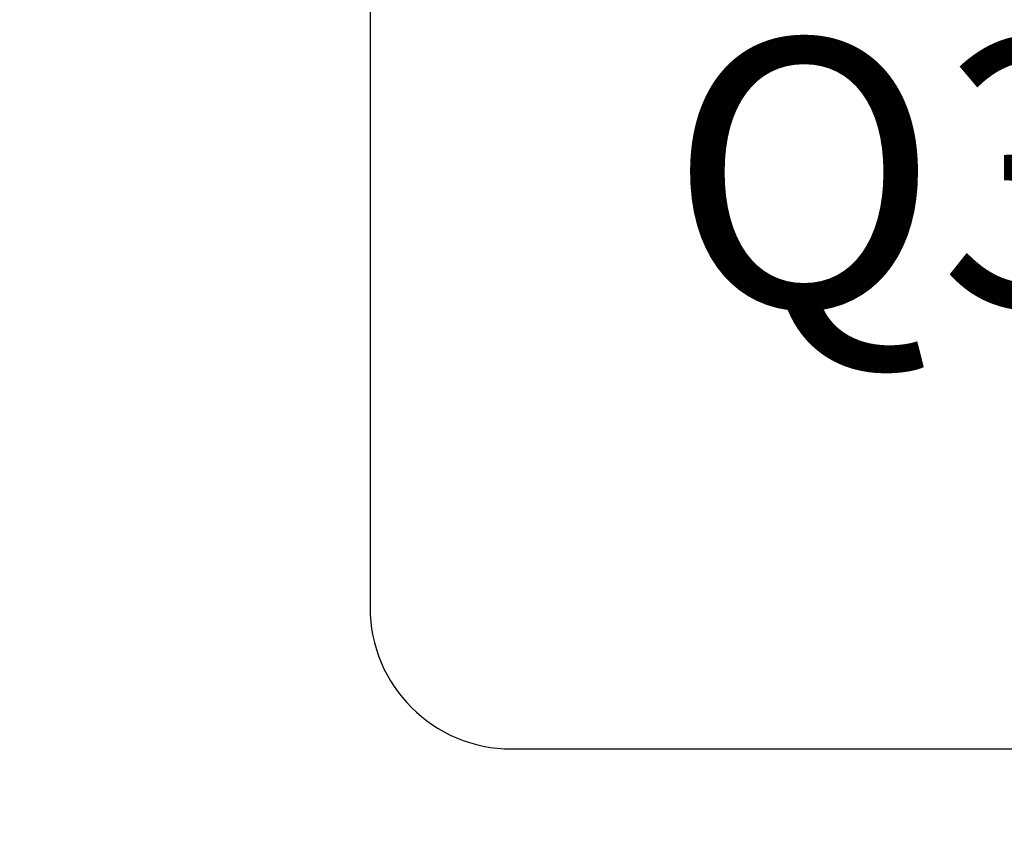
# Model space of a CAD drawing. Units: inches. Extents: x -233 to 190, y -21 to 259.
# Drawn here: x -210 to -203, y -2 to 4 of the extents above; entities that cross this region are included whole.
import ezdxf
from ezdxf.enums import TextEntityAlignment as Align

# ---------------------------------------------------------------- set-up
doc = ezdxf.new("R2010")
doc.units = ezdxf.units.IN
doc.header["$MEASUREMENT"] = 0
doc.layers.add('Default', color=7, linetype='Continuous')
doc.layers.add('HUMIDITY_PACKAGE', color=7, linetype='Continuous')
doc.styles.add('SEACAD_Arial', font='arial.ttf')
doc.dimstyles.new('ANSI', dxfattribs={"dimtxt": 1.25, "dimasz": 1.5625, "dimexe": 0.625, "dimexo": 0.625, "dimtad": 0, "dimtih": 1, "dimtoh": 1, "dimdec": 3, "dimzin": 4, "dimdsep": 46, "dimlunit": 5, "dimtxsty": 'SEACAD_Arial', "dimblk1": '_SE_FILLED', "dimblk2": '_SE_FILLED', "dimsah": 1, "dimcen": 0.625, "dimazin": 0, "dimtfac": 1, "dimtdec": 3, "dimtofl": 0, "dimtmove": 0, "dimatfit": 3, "dimfxl": 0, "dimtolj": 1, "dimtzin": 4, "dimarcsym": 0})

# ---------------------------------------------------------------- blocks, each defined once
blk = doc.blocks.new('DMBLK91')
at = {"layer": 'Default', "linetype": 'Continuous'}
for points in [[(-223.7226, -13.1327), (-223.7226, -12.6119), (-225.2851, -12.8723)], [(-185.5619, -13.1327), (-183.9994, -12.8723), (-185.5619, -12.6119)]]:
    blk.add_hatch(color=7, dxfattribs=at).paths.add_polyline_path(points)
at = {"layer": 'Default', "color": 7, "linetype": 'Continuous'}
for p, q in [((-225.2851, 14.9863), (-225.2851, -13.4973)), ((-183.9994, 7.6134), (-183.9994, -13.4973)), ((-225.2851, -12.8723), (-207.8379, -12.8723)), ((-201.4466, -12.8723), (-183.9994, -12.8723))]:
    blk.add_line(p, q, dxfattribs=at)
at = {"layer": 'Default', "color": 7, "linetype": 'Continuous', "style": 'SEACAD_Arial'}
blk.add_text('41 1/4"', height=1.25, dxfattribs=at).set_placement((-207.4004, -12.2473), align=Align.TOP_LEFT)
blk = doc.blocks.new('_SE_FILLED')
at = {"color": 0}
blk.add_line((0, 0), (-1, 0), dxfattribs=at)
blk.add_solid([(0, 0), (-1, -0.1665), (-1, 0.1665), (0, 0)], dxfattribs=at)

msp = doc.modelspace()

# ---------------------------------------------------------------- linework, layer by layer
at = {"layer": 'Default', "color": 7, "linetype": 'Continuous'}
for p, q in [((-207.8581, 4.9739), (-207.8581, -0.6891)), ((-206.7956, -1.7516), (-197.4566, -1.7516))]:
    msp.add_line(p, q, dxfattribs=at)
msp.add_arc((-206.7956, -0.6891), 1.0625, 180, 270, dxfattribs=at)

# ---------------------------------------------------------------- texts
at = {"layer": 'HUMIDITY_PACKAGE', "insert": (-201.8373, 2.3065), "char_height": 2, "width": 9.650804, "attachment_point": 5}
msp.add_mtext('Q3-FV}', dxfattribs=at)

# ---------------------------------------------------------------- dimensions: what is measured, and where the dimension line sits
at = {"layer": 'Default', "color": 7, "linetype": 'Continuous'}
dim = msp.add_linear_dim(base=(-183.9994, -12.8723), p1=(-225.2851, 16.7939), p2=(-183.9994, 8.2384), text='\\A1;<>', dimstyle='ANSI', override={"dimpost": '"'}, dxfattribs=at)
dim.commit()
dim.dimension.update_dxf_attribs({"geometry": 'DMBLK91', "text_midpoint": (-204.6422, -12.8723), "dimtype": 160})

doc.saveas('drawing.dxf')
